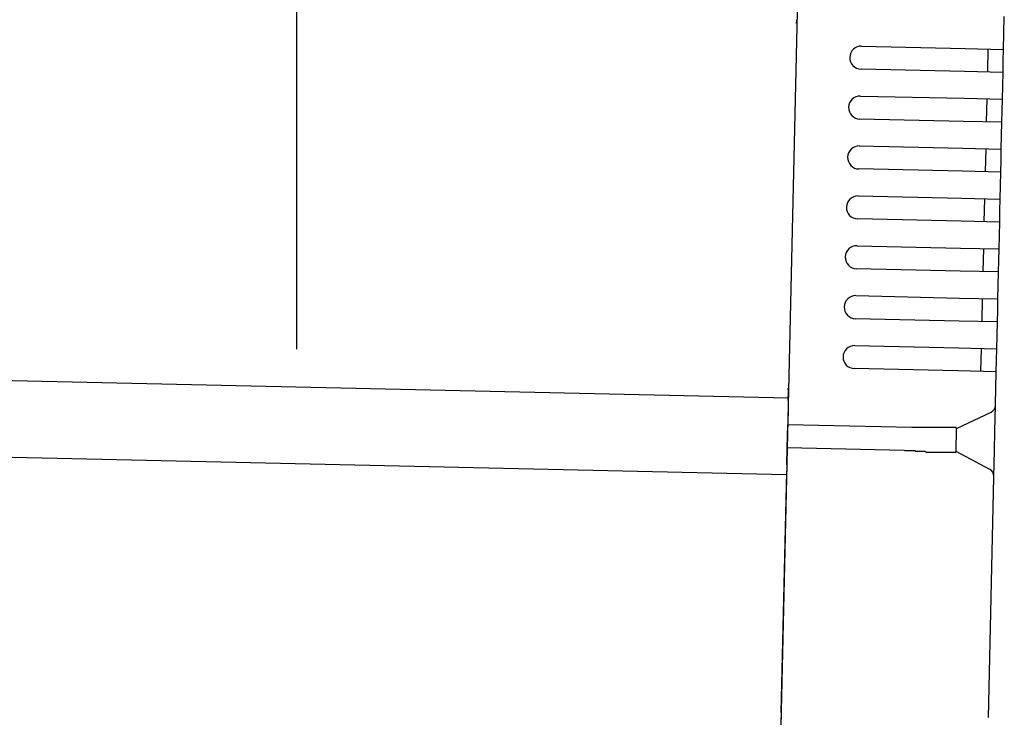
# Model space of a CAD drawing. Extents: x 543 to 20478, y 184 to 14052.
# Drawn here: x 9335 to 9463, y 11922 to 12012 of the extents above; entities that cross this region are included whole.
import ezdxf

# ---------------------------------------------------------------- set-up
doc = ezdxf.new("R2010")
doc.units = 0
doc.header["$LTSCALE"] = 50
doc.header["$MEASUREMENT"] = 0
for name, color, linetype in [('SUNPOU', 4, 'CONTINUOUS'), ('上枠左右A1_5', 1, 'CONTINUOUS'), ('鼻隠し後コーナー', 4, 'CONTINUOUS')]:
    doc.layers.add(name, color=color, linetype=linetype)

msp = doc.modelspace()

# ---------------------------------------------------------------- linework, layer by layer
at = {"layer": 'SUNPOU'}
msp.add_line((9370.81, 11969.61), (9370.81, 12290.1), dxfattribs=at)
at = {"layer": '上枠左右A1_5'}
for p, q in [((9436.95, 12058.24), (9433.79, 11918.27)), ((7091.85, 12016.07), (9434.81, 11963.26)), ((7091.63, 12006.07), (9434.58, 11953.27))]:
    msp.add_line(p, q, dxfattribs=at)
at = {"layer": '鼻隠し後コーナー', "linetype": 'Continuous'}
for p, q in [((9462.84, 12008.64), (9462.93, 12012.92)), ((9444.34, 12009.06), (9457.84, 12008.76)), ((9457.84, 12008.76), (9462.84, 12008.64)), ((9460.77, 12005.69), (9460.84, 12008.69)), ((9462.8, 12007.14), (9462.84, 12008.64)), ((9462.77, 12005.64), (9462.8, 12007.14)), ((9457.77, 12005.76), (9444.27, 12006.06)), ((9462.77, 12005.64), (9457.77, 12005.76)), ((9462.69, 12002.14), (9462.77, 12005.64)), ((9444.2, 12002.56), (9457.69, 12002.26)), ((9457.69, 12002.26), (9462.69, 12002.14)), ((9460.62, 11999.19), (9460.69, 12002.19)), ((9462.66, 12000.64), (9462.69, 12002.14)), ((9462.62, 11999.15), (9462.66, 12000.64)), ((9457.62, 11999.26), (9444.13, 11999.56)), ((9462.62, 11999.15), (9457.62, 11999.26)), ((9462.54, 11995.65), (9462.62, 11999.15)), ((9444.05, 11996.06), (9457.55, 11995.76)), ((9457.55, 11995.76), (9462.54, 11995.65)), ((9460.48, 11992.69), (9460.55, 11995.69)), ((9462.51, 11994.15), (9462.54, 11995.65)), ((9462.48, 11992.65), (9462.51, 11994.15)), ((9457.48, 11992.76), (9443.98, 11993.06)), ((9462.48, 11992.65), (9457.48, 11992.76)), ((9462.4, 11989.15), (9462.48, 11992.65)), ((9443.9, 11989.56), (9457.4, 11989.26)), ((9457.4, 11989.26), (9462.4, 11989.15)), ((9460.33, 11986.19), (9460.4, 11989.19)), ((9462.36, 11987.65), (9462.4, 11989.15)), ((9462.33, 11986.15), (9462.36, 11987.65)), ((9457.33, 11986.26), (9443.84, 11986.57)), ((9462.33, 11986.15), (9457.33, 11986.26)), ((9462.25, 11982.65), (9462.33, 11986.15)), ((9443.76, 11983.07), (9457.25, 11982.76)), ((9457.25, 11982.76), (9462.25, 11982.65)), ((9460.18, 11979.7), (9460.25, 11982.69)), ((9462.22, 11981.15), (9462.25, 11982.65)), ((9462.18, 11979.65), (9462.22, 11981.15)), ((9457.19, 11979.76), (9443.69, 11980.07)), ((9462.18, 11979.65), (9457.19, 11979.76)), ((9462.11, 11976.15), (9462.18, 11979.65)), ((9443.61, 11976.57), (9457.11, 11976.26)), ((9457.11, 11976.26), (9462.11, 11976.15)), ((9460.04, 11973.2), (9460.11, 11976.2)), ((9462.07, 11974.65), (9462.11, 11976.15)), ((9462.04, 11973.15), (9462.07, 11974.65)), ((9457.04, 11973.26), (9443.54, 11973.57)), ((9462.04, 11973.15), (9457.04, 11973.26)), ((9461.96, 11969.65), (9462.04, 11973.15)), ((9443.46, 11970.07), (9456.96, 11969.77)), ((9456.96, 11969.77), (9461.96, 11969.65)), ((9459.89, 11966.7), (9459.96, 11969.7)), ((9461.92, 11968.15), (9461.96, 11969.65)), ((9461.89, 11966.65), (9461.92, 11968.15)), ((9456.89, 11966.77), (9443.4, 11967.07)), ((9461.89, 11966.65), (9456.89, 11966.77)), ((9461.79, 11962.38), (9461.89, 11966.65)), ((9434.8, 11962.93), (9434.82, 11964.01)), ((9434.78, 11962.01), (9434.73, 11959.76)), ((9434.8, 11962.93), (9434.78, 11962.01)), ((9461.72, 11958.92), (9461.79, 11962.27)), ((9461.79, 11962.27), (9461.79, 11962.38)), ((9456.72, 11959.27), (9461.22, 11961.39)), ((9434.66, 11956.76), (9434.73, 11959.76)), ((9450.88, 11959.4), (9434.73, 11959.76)), ((9450.89, 11959.4), (9450.88, 11959.4)), ((9450.9, 11959.4), (9450.89, 11959.4)), ((9450.91, 11959.4), (9450.9, 11959.4)), ((9450.92, 11959.4), (9450.91, 11959.4)), ((9450.93, 11959.4), (9450.92, 11959.4)), ((9450.94, 11959.4), (9450.93, 11959.4)), ((9450.95, 11959.4), (9450.94, 11959.4)), ((9450.96, 11959.4), (9450.95, 11959.4)), ((9450.97, 11959.4), (9450.96, 11959.4)), ((9450.98, 11959.4), (9450.97, 11959.4)), ((9450.99, 11959.4), (9450.98, 11959.4)), ((9451, 11959.4), (9450.99, 11959.4)), ((9451.01, 11959.4), (9451, 11959.4)), ((9451.02, 11959.4), (9451.01, 11959.4)), ((9451.03, 11959.4), (9451.02, 11959.4)), ((9451.04, 11959.4), (9451.03, 11959.4)), ((9451.05, 11959.4), (9451.04, 11959.4)), ((9451.06, 11959.4), (9451.05, 11959.4)), ((9451.07, 11959.4), (9451.06, 11959.4)), ((9451.08, 11959.4), (9451.07, 11959.4)), ((9451.09, 11959.4), (9451.08, 11959.4)), ((9451.1, 11959.4), (9451.09, 11959.4)), ((9451.11, 11959.4), (9451.1, 11959.4)), ((9451.12, 11959.4), (9451.11, 11959.4)), ((9451.13, 11959.4), (9451.12, 11959.4)), ((9451.14, 11959.4), (9451.13, 11959.4)), ((9451.15, 11959.4), (9451.14, 11959.4)), ((9451.16, 11959.4), (9451.15, 11959.4)), ((9451.17, 11959.4), (9451.16, 11959.4)), ((9451.18, 11959.4), (9451.17, 11959.4)), ((9451.19, 11959.4), (9451.18, 11959.4)), ((9451.2, 11959.4), (9451.19, 11959.4)), ((9451.21, 11959.4), (9451.2, 11959.4)), ((9451.22, 11959.4), (9451.21, 11959.4)), ((9451.23, 11959.4), (9451.22, 11959.4)), ((9451.24, 11959.4), (9451.23, 11959.4)), ((9451.25, 11959.4), (9451.24, 11959.4)), ((9451.26, 11959.4), (9451.25, 11959.4)), ((9451.27, 11959.4), (9451.26, 11959.4)), ((9451.28, 11959.4), (9451.27, 11959.4)), ((9451.29, 11959.4), (9451.28, 11959.4)), ((9451.3, 11959.4), (9451.29, 11959.4)), ((9451.31, 11959.4), (9451.3, 11959.4)), ((9451.32, 11959.4), (9451.31, 11959.4)), ((9451.33, 11959.4), (9451.32, 11959.4)), ((9451.34, 11959.4), (9451.33, 11959.4)), ((9451.35, 11959.4), (9451.34, 11959.4)), ((9451.36, 11959.4), (9451.35, 11959.4)), ((9451.37, 11959.4), (9451.36, 11959.4)), ((9451.38, 11959.4), (9451.37, 11959.4)), ((9451.39, 11959.4), (9451.38, 11959.4)), ((9451.4, 11959.4), (9451.39, 11959.4)), ((9451.41, 11959.4), (9451.4, 11959.4)), ((9451.42, 11959.4), (9451.41, 11959.4)), ((9451.43, 11959.4), (9451.42, 11959.4)), ((9451.44, 11959.4), (9451.43, 11959.4)), ((9451.45, 11959.4), (9451.44, 11959.4)), ((9451.46, 11959.4), (9451.45, 11959.4)), ((9451.47, 11959.4), (9451.46, 11959.4)), ((9451.48, 11959.4), (9451.47, 11959.4)), ((9451.49, 11959.4), (9451.48, 11959.4)), ((9451.5, 11959.4), (9451.49, 11959.4)), ((9451.51, 11959.4), (9451.5, 11959.4)), ((9451.52, 11959.4), (9451.51, 11959.4)), ((9451.53, 11959.4), (9451.52, 11959.4)), ((9451.54, 11959.4), (9451.53, 11959.4)), ((9451.55, 11959.4), (9451.54, 11959.4)), ((9451.56, 11959.4), (9451.55, 11959.4)), ((9451.57, 11959.4), (9451.56, 11959.4)), ((9451.58, 11959.4), (9451.57, 11959.4)), ((9451.59, 11959.4), (9451.58, 11959.4)), ((9451.6, 11959.4), (9451.59, 11959.4)), ((9451.61, 11959.4), (9451.6, 11959.4)), ((9451.62, 11959.4), (9451.61, 11959.4)), ((9451.63, 11959.4), (9451.62, 11959.4)), ((9451.64, 11959.4), (9451.63, 11959.4)), ((9451.65, 11959.4), (9451.64, 11959.4)), ((9451.66, 11959.4), (9451.65, 11959.4)), ((9451.67, 11959.4), (9451.66, 11959.4)), ((9451.68, 11959.4), (9451.67, 11959.4)), ((9451.69, 11959.4), (9451.68, 11959.4)), ((9451.7, 11959.4), (9451.69, 11959.4)), ((9451.71, 11959.4), (9451.7, 11959.4)), ((9451.72, 11959.4), (9451.71, 11959.4)), ((9451.73, 11959.4), (9451.72, 11959.4)), ((9456.65, 11956.21), (9456.72, 11959.32)), ((9461.66, 11956.39), (9461.72, 11958.92)), ((9434.61, 11954.54), (9434.66, 11956.76)), ((9449.95, 11956.42), (9434.66, 11956.76)), ((9449.95, 11956.4), (9449.96, 11956.4)), ((9449.96, 11956.4), (9449.98, 11956.4)), ((9449.98, 11956.4), (9449.99, 11956.4)), ((9449.99, 11956.4), (9450, 11956.4)), ((9450, 11956.4), (9450.02, 11956.4)), ((9450.02, 11956.4), (9450.03, 11956.4)), ((9450.03, 11956.4), (9450.04, 11956.4)), ((9450.04, 11956.4), (9450.05, 11956.4)), ((9450.05, 11956.4), (9450.07, 11956.4)), ((9450.07, 11956.4), (9450.08, 11956.4)), ((9450.08, 11956.4), (9450.09, 11956.4)), ((9450.09, 11956.4), (9450.11, 11956.4)), ((9450.11, 11956.4), (9450.12, 11956.4)), ((9450.12, 11956.4), (9450.13, 11956.4)), ((9450.13, 11956.4), (9450.15, 11956.4)), ((9450.15, 11956.4), (9450.16, 11956.4)), ((9450.16, 11956.4), (9450.17, 11956.4)), ((9450.17, 11956.4), (9450.19, 11956.4)), ((9450.19, 11956.4), (9450.2, 11956.4)), ((9450.2, 11956.4), (9450.21, 11956.4)), ((9450.21, 11956.4), (9450.23, 11956.4)), ((9450.23, 11956.4), (9450.24, 11956.4)), ((9450.24, 11956.4), (9450.25, 11956.4)), ((9450.25, 11956.4), (9450.27, 11956.4)), ((9450.27, 11956.4), (9450.28, 11956.4)), ((9450.28, 11956.4), (9450.29, 11956.4)), ((9450.29, 11956.4), (9450.31, 11956.4)), ((9450.31, 11956.4), (9450.32, 11956.4)), ((9450.32, 11956.4), (9450.33, 11956.4)), ((9450.33, 11956.4), (9450.35, 11956.4)), ((9450.35, 11956.4), (9450.36, 11956.4)), ((9450.36, 11956.4), (9450.37, 11956.4)), ((9450.37, 11956.4), (9450.39, 11956.4)), ((9450.39, 11956.4), (9450.4, 11956.4)), ((9450.4, 11956.4), (9450.41, 11956.4)), ((9450.41, 11956.4), (9450.43, 11956.4)), ((9450.43, 11956.4), (9450.44, 11956.4)), ((9450.44, 11956.4), (9450.45, 11956.4)), ((9450.45, 11956.4), (9450.47, 11956.4)), ((9450.47, 11956.4), (9450.48, 11956.4)), ((9450.48, 11956.4), (9450.49, 11956.4)), ((9450.49, 11956.4), (9450.5, 11956.4)), ((9450.5, 11956.4), (9450.52, 11956.4)), ((9450.52, 11956.4), (9450.53, 11956.4)), ((9450.53, 11956.4), (9450.54, 11956.4)), ((9450.54, 11956.4), (9450.56, 11956.4)), ((9450.56, 11956.4), (9450.57, 11956.4)), ((9450.57, 11956.4), (9450.58, 11956.4)), ((9450.58, 11956.4), (9450.6, 11956.4)), ((9450.6, 11956.4), (9450.61, 11956.4)), ((9450.61, 11956.4), (9450.62, 11956.4)), ((9450.62, 11956.4), (9450.64, 11956.4)), ((9450.64, 11956.4), (9450.65, 11956.4)), ((9450.65, 11956.4), (9450.66, 11956.4)), ((9450.66, 11956.4), (9450.68, 11956.4)), ((9450.68, 11956.4), (9450.69, 11956.4)), ((9450.69, 11956.4), (9450.7, 11956.4)), ((9450.7, 11956.4), (9450.72, 11956.4)), ((9450.72, 11956.4), (9450.73, 11956.4)), ((9450.73, 11956.4), (9450.74, 11956.4)), ((9450.74, 11956.4), (9450.76, 11956.4)), ((9450.76, 11956.4), (9450.77, 11956.4)), ((9450.77, 11956.4), (9450.78, 11956.4)), ((9450.78, 11956.4), (9450.8, 11956.4)), ((9450.8, 11956.4), (9450.81, 11956.4)), ((9450.81, 11956.4), (9450.82, 11956.4)), ((9450.82, 11956.4), (9450.84, 11956.4)), ((9450.84, 11956.4), (9450.85, 11956.4)), ((9450.85, 11956.4), (9450.86, 11956.4)), ((9450.86, 11956.4), (9450.88, 11956.4)), ((9450.88, 11956.4), (9450.89, 11956.4)), ((9450.89, 11956.4), (9450.9, 11956.4)), ((9450.9, 11956.4), (9450.92, 11956.4)), ((9450.92, 11956.4), (9450.93, 11956.4)), ((9450.93, 11956.4), (9450.94, 11956.4)), ((9450.94, 11956.4), (9450.96, 11956.4)), ((9450.96, 11956.4), (9450.97, 11956.4)), ((9450.97, 11956.4), (9450.98, 11956.4)), ((9450.98, 11956.4), (9451, 11956.4)), ((9451, 11956.4), (9451.01, 11956.4)), ((9451.01, 11956.4), (9451.02, 11956.4)), ((9451.02, 11956.4), (9451.04, 11956.4)), ((9451.04, 11956.4), (9451.05, 11956.4)), ((9451.05, 11956.4), (9451.06, 11956.4)), ((9451.06, 11956.4), (9451.08, 11956.4)), ((9451.08, 11956.4), (9451.09, 11956.4)), ((9451.09, 11956.4), (9451.11, 11956.4)), ((9451.11, 11956.4), (9451.12, 11956.4)), ((9451.12, 11956.4), (9451.13, 11956.4)), ((9451.13, 11956.4), (9451.15, 11956.4)), ((9451.15, 11956.4), (9451.16, 11956.4)), ((9451.16, 11956.4), (9451.17, 11956.4)), ((9451.17, 11956.4), (9451.19, 11956.4)), ((9451.19, 11956.4), (9451.2, 11956.4)), ((9451.2, 11956.4), (9451.21, 11956.4)), ((9451.21, 11956.4), (9451.23, 11956.4)), ((9451.23, 11956.4), (9451.24, 11956.4)), ((9451.24, 11956.4), (9451.25, 11956.4)), ((9451.25, 11956.4), (9451.27, 11956.4)), ((9451.27, 11956.4), (9451.28, 11956.4)), ((9451.28, 11956.4), (9451.29, 11956.4)), ((9451.29, 11956.4), (9451.31, 11956.4)), ((9451.31, 11956.4), (9451.32, 11956.4)), ((9451.32, 11956.4), (9451.33, 11956.3)), ((9451.33, 11956.3), (9451.35, 11956.3)), ((9451.35, 11956.3), (9451.36, 11956.3)), ((9451.36, 11956.3), (9451.37, 11956.3)), ((9451.37, 11956.3), (9451.39, 11956.3)), ((9451.39, 11956.3), (9451.4, 11956.3)), ((9451.4, 11956.3), (9451.41, 11956.3)), ((9451.41, 11956.3), (9451.43, 11956.3)), ((9451.43, 11956.3), (9451.44, 11956.3)), ((9451.44, 11956.3), (9451.45, 11956.3)), ((9451.45, 11956.3), (9451.47, 11956.3)), ((9451.47, 11956.3), (9451.48, 11956.3)), ((9451.48, 11956.3), (9451.49, 11956.3)), ((9451.49, 11956.3), (9451.51, 11956.3)), ((9451.51, 11956.3), (9451.52, 11956.3)), ((9451.52, 11956.3), (9451.53, 11956.3)), ((9451.53, 11956.3), (9451.55, 11956.3)), ((9451.55, 11956.3), (9451.56, 11956.3)), ((9451.56, 11956.3), (9451.57, 11956.3)), ((9451.57, 11956.3), (9451.59, 11956.3)), ((9451.59, 11956.3), (9451.6, 11956.3)), ((9451.6, 11956.3), (9451.62, 11956.3)), ((9451.62, 11956.3), (9451.63, 11956.3)), ((9451.63, 11956.3), (9451.64, 11956.3)), ((9451.64, 11956.3), (9451.66, 11956.3)), ((9461.05, 11953.95), (9456.66, 11956.27)), ((9461.58, 11953.04), (9461.66, 11956.39)), ((9434.61, 11954.54), (9434.59, 11953.65)), ((9433.88, 11922.27), (9434.59, 11953.65)), ((9460.88, 11921.66), (9461.58, 11952.93)), ((9461.58, 11952.93), (9461.58, 11953.04)), ((9433.88, 11922.27), (9433.77, 11917.27))]:
    msp.add_line(p, q, dxfattribs=at)
at = {"layer": '鼻隠し後コーナー'}
for p, q in [((9451.75, 11959.4), (9451.73, 11959.4)), ((9451.77, 11959.4), (9451.75, 11959.4)), ((9451.79, 11959.4), (9451.77, 11959.4)), ((9451.81, 11959.4), (9451.79, 11959.4)), ((9451.83, 11959.4), (9451.81, 11959.4)), ((9451.85, 11959.4), (9451.83, 11959.4)), ((9451.87, 11959.4), (9451.85, 11959.4)), ((9451.89, 11959.4), (9451.87, 11959.4)), ((9451.91, 11959.4), (9451.89, 11959.4)), ((9451.93, 11959.4), (9451.91, 11959.4)), ((9451.95, 11959.4), (9451.93, 11959.4)), ((9451.97, 11959.4), (9451.95, 11959.4)), ((9451.99, 11959.4), (9451.97, 11959.4)), ((9452.01, 11959.4), (9451.99, 11959.4)), ((9452.03, 11959.4), (9452.01, 11959.4)), ((9452.05, 11959.4), (9452.03, 11959.4)), ((9452.07, 11959.4), (9452.05, 11959.4)), ((9452.09, 11959.4), (9452.07, 11959.4)), ((9452.11, 11959.4), (9452.09, 11959.4)), ((9452.14, 11959.4), (9452.11, 11959.4)), ((9452.16, 11959.4), (9452.14, 11959.4)), ((9452.18, 11959.4), (9452.16, 11959.4)), ((9452.2, 11959.4), (9452.18, 11959.4)), ((9452.22, 11959.4), (9452.2, 11959.4)), ((9452.24, 11959.4), (9452.22, 11959.4)), ((9452.26, 11959.4), (9452.24, 11959.4)), ((9452.28, 11959.4), (9452.26, 11959.4)), ((9452.3, 11959.4), (9452.28, 11959.4)), ((9452.32, 11959.4), (9452.3, 11959.4)), ((9452.34, 11959.4), (9452.32, 11959.4)), ((9452.36, 11959.4), (9452.34, 11959.4)), ((9452.38, 11959.4), (9452.36, 11959.4)), ((9452.4, 11959.4), (9452.38, 11959.4)), ((9452.42, 11959.4), (9452.4, 11959.4)), ((9452.44, 11959.4), (9452.42, 11959.4)), ((9452.46, 11959.4), (9452.44, 11959.4)), ((9452.48, 11959.4), (9452.46, 11959.4)), ((9452.5, 11959.4), (9452.48, 11959.4)), ((9452.52, 11959.4), (9452.5, 11959.4)), ((9452.54, 11959.4), (9452.52, 11959.4)), ((9452.56, 11959.4), (9452.54, 11959.4)), ((9452.58, 11959.4), (9452.56, 11959.4)), ((9452.6, 11959.4), (9452.58, 11959.4)), ((9452.62, 11959.4), (9452.6, 11959.4)), ((9452.64, 11959.4), (9452.62, 11959.4)), ((9452.66, 11959.4), (9452.64, 11959.4)), ((9452.68, 11959.4), (9452.66, 11959.4)), ((9452.7, 11959.4), (9452.68, 11959.4)), ((9452.72, 11959.4), (9452.7, 11959.4)), ((9452.74, 11959.4), (9452.72, 11959.4)), ((9452.76, 11959.4), (9452.74, 11959.4)), ((9452.78, 11959.4), (9452.76, 11959.4)), ((9452.8, 11959.4), (9452.78, 11959.4)), ((9452.82, 11959.4), (9452.8, 11959.4)), ((9452.84, 11959.4), (9452.82, 11959.4)), ((9452.86, 11959.4), (9452.84, 11959.4)), ((9452.88, 11959.4), (9452.86, 11959.4)), ((9452.9, 11959.4), (9452.88, 11959.4)), ((9452.92, 11959.4), (9452.9, 11959.4)), ((9452.94, 11959.4), (9452.92, 11959.4)), ((9452.96, 11959.4), (9452.94, 11959.4)), ((9452.98, 11959.4), (9452.96, 11959.4)), ((9453, 11959.4), (9452.98, 11959.4)), ((9453.02, 11959.4), (9453, 11959.4)), ((9453.04, 11959.4), (9453.02, 11959.4)), ((9453.06, 11959.4), (9453.04, 11959.4)), ((9453.08, 11959.4), (9453.06, 11959.4)), ((9453.1, 11959.4), (9453.08, 11959.4)), ((9453.12, 11959.4), (9453.1, 11959.4)), ((9453.14, 11959.4), (9453.12, 11959.4)), ((9453.16, 11959.4), (9453.14, 11959.4)), ((9453.18, 11959.4), (9453.16, 11959.4)), ((9453.2, 11959.4), (9453.18, 11959.4)), ((9453.22, 11959.4), (9453.2, 11959.4)), ((9453.24, 11959.4), (9453.22, 11959.4)), ((9453.26, 11959.4), (9453.24, 11959.4)), ((9453.28, 11959.4), (9453.26, 11959.4)), ((9453.3, 11959.4), (9453.28, 11959.4)), ((9453.32, 11959.4), (9453.3, 11959.4)), ((9453.34, 11959.4), (9453.32, 11959.4)), ((9453.36, 11959.4), (9453.34, 11959.4)), ((9453.38, 11959.4), (9453.36, 11959.4)), ((9453.4, 11959.4), (9453.38, 11959.4)), ((9453.41, 11959.4), (9453.4, 11959.4)), ((9453.43, 11959.4), (9453.41, 11959.4)), ((9453.45, 11959.4), (9453.43, 11959.4)), ((9453.47, 11959.4), (9453.45, 11959.4)), ((9453.49, 11959.4), (9453.47, 11959.4)), ((9453.51, 11959.4), (9453.49, 11959.4)), ((9453.53, 11959.4), (9453.51, 11959.4)), ((9453.55, 11959.4), (9453.53, 11959.4)), ((9453.57, 11959.4), (9453.55, 11959.4)), ((9453.59, 11959.4), (9453.57, 11959.4)), ((9453.61, 11959.4), (9453.59, 11959.4)), ((9453.63, 11959.4), (9453.61, 11959.4)), ((9453.64, 11959.4), (9453.63, 11959.4)), ((9453.66, 11959.4), (9453.64, 11959.4)), ((9453.68, 11959.4), (9453.66, 11959.4)), ((9453.7, 11959.4), (9453.68, 11959.4)), ((9453.72, 11959.4), (9453.7, 11959.4)), ((9453.74, 11959.4), (9453.72, 11959.4)), ((9453.76, 11959.4), (9453.74, 11959.4)), ((9453.78, 11959.4), (9453.76, 11959.4)), ((9453.79, 11959.4), (9453.78, 11959.4)), ((9453.81, 11959.4), (9453.79, 11959.4)), ((9453.83, 11959.4), (9453.81, 11959.4)), ((9453.85, 11959.4), (9453.83, 11959.4)), ((9453.87, 11959.4), (9453.85, 11959.4)), ((9453.89, 11959.4), (9453.87, 11959.4)), ((9453.91, 11959.4), (9453.89, 11959.4)), ((9453.92, 11959.4), (9453.91, 11959.4)), ((9453.94, 11959.4), (9453.92, 11959.4)), ((9453.96, 11959.4), (9453.94, 11959.4)), ((9453.98, 11959.4), (9453.96, 11959.4)), ((9454, 11959.4), (9453.98, 11959.4)), ((9454.02, 11959.4), (9454, 11959.4)), ((9454.03, 11959.4), (9454.02, 11959.4)), ((9454.05, 11959.4), (9454.03, 11959.4)), ((9454.07, 11959.4), (9454.05, 11959.4)), ((9454.09, 11959.4), (9454.07, 11959.4)), ((9454.11, 11959.4), (9454.09, 11959.4)), ((9454.12, 11959.4), (9454.11, 11959.4)), ((9454.14, 11959.4), (9454.12, 11959.4)), ((9454.16, 11959.4), (9454.14, 11959.4)), ((9454.18, 11959.4), (9454.16, 11959.4)), ((9454.2, 11959.4), (9454.18, 11959.4)), ((9454.21, 11959.4), (9454.2, 11959.4)), ((9454.23, 11959.4), (9454.21, 11959.4)), ((9454.25, 11959.4), (9454.23, 11959.4)), ((9454.27, 11959.4), (9454.25, 11959.4)), ((9454.28, 11959.4), (9454.27, 11959.4)), ((9454.3, 11959.4), (9454.28, 11959.4)), ((9454.32, 11959.4), (9454.3, 11959.4)), ((9454.34, 11959.4), (9454.32, 11959.4)), ((9454.36, 11959.4), (9454.34, 11959.4)), ((9454.37, 11959.4), (9454.36, 11959.4)), ((9454.39, 11959.4), (9454.37, 11959.4)), ((9454.41, 11959.4), (9454.39, 11959.4)), ((9454.42, 11959.4), (9454.41, 11959.4)), ((9454.44, 11959.4), (9454.42, 11959.4)), ((9454.46, 11959.4), (9454.44, 11959.4)), ((9454.48, 11959.4), (9454.46, 11959.4)), ((9454.49, 11959.4), (9454.48, 11959.4)), ((9454.51, 11959.4), (9454.49, 11959.4)), ((9454.53, 11959.4), (9454.51, 11959.4)), ((9454.54, 11959.4), (9454.53, 11959.4)), ((9454.56, 11959.4), (9454.54, 11959.4)), ((9454.58, 11959.4), (9454.56, 11959.4)), ((9454.59, 11959.4), (9454.58, 11959.4)), ((9454.61, 11959.4), (9454.59, 11959.4)), ((9454.63, 11959.4), (9454.61, 11959.4)), ((9454.64, 11959.4), (9454.63, 11959.4)), ((9454.66, 11959.4), (9454.64, 11959.4)), ((9454.68, 11959.4), (9454.66, 11959.4)), ((9454.69, 11959.4), (9454.68, 11959.4)), ((9454.71, 11959.4), (9454.69, 11959.4)), ((9454.73, 11959.4), (9454.71, 11959.4)), ((9454.74, 11959.4), (9454.73, 11959.4)), ((9454.76, 11959.4), (9454.74, 11959.4)), ((9454.78, 11959.4), (9454.76, 11959.4)), ((9454.79, 11959.4), (9454.78, 11959.4)), ((9454.81, 11959.4), (9454.79, 11959.4)), ((9454.83, 11959.4), (9454.81, 11959.4)), ((9454.84, 11959.4), (9454.83, 11959.4)), ((9454.86, 11959.4), (9454.84, 11959.4)), ((9454.87, 11959.4), (9454.86, 11959.4)), ((9454.89, 11959.4), (9454.87, 11959.4)), ((9454.9, 11959.4), (9454.89, 11959.4)), ((9454.92, 11959.4), (9454.9, 11959.4)), ((9454.94, 11959.4), (9454.92, 11959.4)), ((9454.95, 11959.4), (9454.94, 11959.4)), ((9454.97, 11959.4), (9454.95, 11959.4)), ((9454.98, 11959.4), (9454.97, 11959.4)), ((9455, 11959.4), (9454.98, 11959.4)), ((9455.01, 11959.4), (9455, 11959.4)), ((9455.03, 11959.4), (9455.01, 11959.4)), ((9455.05, 11959.4), (9455.03, 11959.4)), ((9455.06, 11959.4), (9455.05, 11959.4)), ((9455.08, 11959.4), (9455.06, 11959.4)), ((9455.09, 11959.4), (9455.08, 11959.4)), ((9455.11, 11959.4), (9455.09, 11959.4)), ((9455.12, 11959.4), (9455.11, 11959.4)), ((9455.14, 11959.4), (9455.12, 11959.4)), ((9455.15, 11959.4), (9455.14, 11959.4)), ((9455.17, 11959.4), (9455.15, 11959.4)), ((9455.18, 11959.4), (9455.17, 11959.4)), ((9455.2, 11959.4), (9455.18, 11959.4)), ((9455.21, 11959.4), (9455.2, 11959.4)), ((9455.22, 11959.4), (9455.21, 11959.4)), ((9455.24, 11959.4), (9455.22, 11959.4)), ((9455.25, 11959.4), (9455.24, 11959.4)), ((9455.27, 11959.4), (9455.25, 11959.4)), ((9455.28, 11959.4), (9455.27, 11959.4)), ((9455.3, 11959.4), (9455.28, 11959.4)), ((9455.31, 11959.4), (9455.3, 11959.4)), ((9455.33, 11959.4), (9455.31, 11959.4)), ((9455.34, 11959.4), (9455.33, 11959.4)), ((9455.35, 11959.4), (9455.34, 11959.4)), ((9455.37, 11959.4), (9455.35, 11959.4)), ((9455.38, 11959.4), (9455.37, 11959.4)), ((9455.4, 11959.4), (9455.38, 11959.4)), ((9455.41, 11959.4), (9455.4, 11959.4)), ((9455.42, 11959.4), (9455.41, 11959.4)), ((9455.44, 11959.4), (9455.42, 11959.4)), ((9455.45, 11959.4), (9455.44, 11959.4)), ((9455.47, 11959.4), (9455.45, 11959.4)), ((9455.48, 11959.4), (9455.47, 11959.4)), ((9455.49, 11959.4), (9455.48, 11959.4)), ((9455.51, 11959.4), (9455.49, 11959.4)), ((9455.52, 11959.4), (9455.51, 11959.4)), ((9455.53, 11959.4), (9455.52, 11959.4)), ((9455.55, 11959.4), (9455.53, 11959.4)), ((9455.56, 11959.4), (9455.55, 11959.4)), ((9455.57, 11959.4), (9455.56, 11959.4)), ((9455.59, 11959.4), (9455.57, 11959.4)), ((9455.6, 11959.4), (9455.59, 11959.4)), ((9455.61, 11959.4), (9455.6, 11959.4)), ((9455.62, 11959.4), (9455.61, 11959.4)), ((9455.64, 11959.4), (9455.62, 11959.4)), ((9455.65, 11959.4), (9455.64, 11959.4)), ((9455.66, 11959.4), (9455.65, 11959.4)), ((9455.67, 11959.4), (9455.66, 11959.4)), ((9455.69, 11959.4), (9455.67, 11959.4)), ((9455.7, 11959.4), (9455.69, 11959.4)), ((9455.71, 11959.4), (9455.7, 11959.4)), ((9455.72, 11959.4), (9455.71, 11959.4)), ((9455.74, 11959.4), (9455.72, 11959.4)), ((9455.75, 11959.4), (9455.74, 11959.4)), ((9455.76, 11959.4), (9455.75, 11959.4)), ((9455.77, 11959.4), (9455.76, 11959.4)), ((9455.79, 11959.4), (9455.77, 11959.4)), ((9455.8, 11959.4), (9455.79, 11959.4)), ((9455.81, 11959.4), (9455.8, 11959.4)), ((9455.82, 11959.4), (9455.81, 11959.4)), ((9455.83, 11959.4), (9455.82, 11959.4)), ((9455.84, 11959.4), (9455.83, 11959.4)), ((9455.86, 11959.4), (9455.84, 11959.4)), ((9455.87, 11959.4), (9455.86, 11959.4)), ((9455.88, 11959.4), (9455.87, 11959.4)), ((9455.89, 11959.4), (9455.88, 11959.4)), ((9455.9, 11959.4), (9455.89, 11959.4)), ((9455.91, 11959.4), (9455.9, 11959.4)), ((9455.92, 11959.4), (9455.91, 11959.4)), ((9455.94, 11959.4), (9455.92, 11959.4)), ((9455.95, 11959.4), (9455.94, 11959.4)), ((9455.96, 11959.4), (9455.95, 11959.4)), ((9455.97, 11959.4), (9455.96, 11959.4)), ((9455.98, 11959.4), (9455.97, 11959.4)), ((9455.99, 11959.4), (9455.98, 11959.4)), ((9456, 11959.4), (9455.99, 11959.4)), ((9456.01, 11959.4), (9456, 11959.4)), ((9456.02, 11959.4), (9456.01, 11959.4)), ((9456.03, 11959.4), (9456.02, 11959.4)), ((9456.04, 11959.4), (9456.03, 11959.4)), ((9456.05, 11959.4), (9456.04, 11959.4)), ((9456.06, 11959.4), (9456.05, 11959.4)), ((9456.07, 11959.4), (9456.06, 11959.4)), ((9456.08, 11959.4), (9456.07, 11959.4)), ((9456.09, 11959.4), (9456.08, 11959.4)), ((9456.1, 11959.4), (9456.09, 11959.4)), ((9456.11, 11959.4), (9456.1, 11959.4)), ((9456.12, 11959.4), (9456.11, 11959.4)), ((9456.13, 11959.4), (9456.12, 11959.4)), ((9456.14, 11959.4), (9456.13, 11959.4)), ((9456.15, 11959.4), (9456.14, 11959.4)), ((9456.16, 11959.4), (9456.15, 11959.4)), ((9456.17, 11959.4), (9456.16, 11959.4)), ((9456.18, 11959.4), (9456.17, 11959.4)), ((9456.19, 11959.4), (9456.18, 11959.4)), ((9456.2, 11959.4), (9456.19, 11959.4)), ((9456.21, 11959.4), (9456.2, 11959.4)), ((9456.22, 11959.4), (9456.21, 11959.4)), ((9456.23, 11959.4), (9456.22, 11959.4)), ((9456.24, 11959.4), (9456.23, 11959.4)), ((9456.25, 11959.4), (9456.24, 11959.4)), ((9456.26, 11959.4), (9456.25, 11959.4)), ((9456.27, 11959.4), (9456.26, 11959.4)), ((9456.28, 11959.4), (9456.27, 11959.4)), ((9456.29, 11959.4), (9456.28, 11959.4)), ((9456.3, 11959.4), (9456.29, 11959.4)), ((9456.31, 11959.4), (9456.3, 11959.4)), ((9456.32, 11959.4), (9456.31, 11959.4)), ((9456.33, 11959.4), (9456.32, 11959.4)), ((9456.34, 11959.4), (9456.33, 11959.4)), ((9456.35, 11959.4), (9456.34, 11959.4)), ((9456.36, 11959.4), (9456.35, 11959.4)), ((9456.37, 11959.4), (9456.36, 11959.4)), ((9456.38, 11959.4), (9456.37, 11959.4)), ((9456.39, 11959.4), (9456.38, 11959.4)), ((9456.4, 11959.4), (9456.39, 11959.4)), ((9456.41, 11959.4), (9456.4, 11959.4)), ((9456.42, 11959.4), (9456.41, 11959.4)), ((9456.43, 11959.4), (9456.42, 11959.4)), ((9456.44, 11959.4), (9456.43, 11959.4)), ((9456.45, 11959.4), (9456.44, 11959.4)), ((9456.46, 11959.4), (9456.45, 11959.4)), ((9456.47, 11959.4), (9456.46, 11959.4)), ((9456.48, 11959.4), (9456.47, 11959.4)), ((9456.49, 11959.4), (9456.48, 11959.4)), ((9456.5, 11959.4), (9456.49, 11959.4)), ((9456.51, 11959.4), (9456.5, 11959.4)), ((9456.52, 11959.4), (9456.51, 11959.4)), ((9456.53, 11959.4), (9456.52, 11959.4)), ((9456.54, 11959.4), (9456.53, 11959.4)), ((9456.55, 11959.4), (9456.54, 11959.4)), ((9456.56, 11959.4), (9456.55, 11959.4)), ((9456.57, 11959.4), (9456.56, 11959.4)), ((9456.58, 11959.4), (9456.57, 11959.4)), ((9456.59, 11959.4), (9456.58, 11959.4)), ((9456.6, 11959.4), (9456.59, 11959.4)), ((9456.61, 11959.4), (9456.6, 11959.4)), ((9456.62, 11959.4), (9456.61, 11959.4)), ((9456.63, 11959.4), (9456.62, 11959.4)), ((9456.64, 11959.4), (9456.63, 11959.4)), ((9456.65, 11959.4), (9456.64, 11959.4)), ((9456.66, 11959.4), (9456.65, 11959.4)), ((9456.67, 11959.4), (9456.66, 11959.4)), ((9456.68, 11959.4), (9456.67, 11959.4)), ((9456.68, 11959.3), (9456.68, 11959.4)), ((9456.69, 11959.3), (9456.68, 11959.3)), ((9456.7, 11959.3), (9456.69, 11959.3)), ((9456.71, 11959.3), (9456.7, 11959.3)), ((9456.72, 11959.3), (9456.71, 11959.3)), ((9451.66, 11956.3), (9451.68, 11956.3)), ((9451.68, 11956.3), (9451.7, 11956.3)), ((9451.7, 11956.3), (9451.72, 11956.3)), ((9451.72, 11956.3), (9451.74, 11956.3)), ((9451.74, 11956.3), (9451.76, 11956.3)), ((9451.76, 11956.3), (9451.78, 11956.3)), ((9451.78, 11956.3), (9451.8, 11956.3)), ((9451.8, 11956.3), (9451.82, 11956.3)), ((9451.82, 11956.3), (9451.84, 11956.3)), ((9451.84, 11956.3), (9451.86, 11956.3)), ((9451.86, 11956.3), (9451.88, 11956.3)), ((9451.88, 11956.3), (9451.9, 11956.3)), ((9451.9, 11956.3), (9451.92, 11956.3)), ((9451.92, 11956.3), (9451.94, 11956.3)), ((9451.94, 11956.3), (9451.96, 11956.3)), ((9451.96, 11956.3), (9451.98, 11956.3)), ((9451.98, 11956.3), (9452, 11956.3)), ((9452, 11956.3), (9452.02, 11956.3)), ((9452.02, 11956.3), (9452.04, 11956.3)), ((9452.04, 11956.3), (9452.06, 11956.3)), ((9452.06, 11956.3), (9452.08, 11956.3)), ((9452.08, 11956.3), (9452.11, 11956.3)), ((9452.11, 11956.3), (9452.13, 11956.3)), ((9452.13, 11956.3), (9452.15, 11956.3)), ((9452.15, 11956.3), (9452.17, 11956.3)), ((9452.17, 11956.3), (9452.19, 11956.3)), ((9452.19, 11956.3), (9452.21, 11956.3)), ((9452.21, 11956.3), (9452.23, 11956.3)), ((9452.23, 11956.3), (9452.25, 11956.3)), ((9452.25, 11956.3), (9452.27, 11956.3)), ((9452.27, 11956.3), (9452.29, 11956.3)), ((9452.29, 11956.3), (9452.31, 11956.3)), ((9452.31, 11956.3), (9452.33, 11956.3)), ((9452.33, 11956.3), (9452.35, 11956.3)), ((9452.35, 11956.3), (9452.37, 11956.3)), ((9452.37, 11956.3), (9452.39, 11956.3)), ((9452.39, 11956.3), (9452.41, 11956.3)), ((9452.41, 11956.3), (9452.43, 11956.3)), ((9452.43, 11956.3), (9452.45, 11956.3)), ((9452.45, 11956.3), (9452.47, 11956.3)), ((9452.47, 11956.3), (9452.49, 11956.3)), ((9452.49, 11956.3), (9452.51, 11956.3)), ((9452.51, 11956.3), (9452.53, 11956.3)), ((9452.53, 11956.3), (9452.55, 11956.3)), ((9452.55, 11956.3), (9452.57, 11956.3)), ((9452.57, 11956.3), (9452.59, 11956.3)), ((9452.59, 11956.3), (9452.61, 11956.3)), ((9452.61, 11956.3), (9452.63, 11956.3)), ((9452.63, 11956.3), (9452.65, 11956.3)), ((9452.65, 11956.3), (9452.67, 11956.3)), ((9452.67, 11956.3), (9452.69, 11956.3)), ((9452.69, 11956.3), (9452.71, 11956.2)), ((9452.71, 11956.2), (9452.73, 11956.2)), ((9452.73, 11956.2), (9452.75, 11956.2)), ((9452.75, 11956.2), (9452.77, 11956.2)), ((9452.77, 11956.2), (9452.79, 11956.2)), ((9452.79, 11956.2), (9452.81, 11956.2)), ((9452.81, 11956.2), (9452.83, 11956.2)), ((9452.83, 11956.2), (9452.85, 11956.2)), ((9452.85, 11956.2), (9452.87, 11956.2)), ((9452.87, 11956.2), (9452.89, 11956.2)), ((9452.89, 11956.2), (9452.91, 11956.2)), ((9452.91, 11956.2), (9452.93, 11956.2)), ((9452.93, 11956.2), (9452.95, 11956.2)), ((9452.95, 11956.2), (9452.97, 11956.2)), ((9452.97, 11956.2), (9452.99, 11956.2)), ((9452.99, 11956.2), (9453.01, 11956.2)), ((9453.01, 11956.2), (9453.03, 11956.2)), ((9453.03, 11956.2), (9453.05, 11956.2)), ((9453.05, 11956.2), (9453.07, 11956.2)), ((9453.07, 11956.2), (9453.09, 11956.2)), ((9453.09, 11956.2), (9453.11, 11956.2)), ((9453.11, 11956.2), (9453.13, 11956.2)), ((9453.13, 11956.2), (9453.15, 11956.2)), ((9453.15, 11956.2), (9453.17, 11956.2)), ((9453.17, 11956.2), (9453.19, 11956.2)), ((9453.19, 11956.2), (9453.21, 11956.2)), ((9453.21, 11956.2), (9453.23, 11956.2)), ((9453.23, 11956.2), (9453.24, 11956.2)), ((9453.24, 11956.2), (9453.26, 11956.2)), ((9453.26, 11956.2), (9453.28, 11956.2)), ((9453.28, 11956.2), (9453.3, 11956.2)), ((9453.3, 11956.2), (9453.32, 11956.2)), ((9453.32, 11956.2), (9453.34, 11956.2)), ((9453.34, 11956.2), (9453.36, 11956.2)), ((9453.36, 11956.2), (9453.38, 11956.2)), ((9453.38, 11956.2), (9453.4, 11956.2)), ((9453.4, 11956.2), (9453.42, 11956.2)), ((9453.42, 11956.2), (9453.44, 11956.2)), ((9453.44, 11956.2), (9453.46, 11956.2)), ((9453.46, 11956.2), (9453.48, 11956.2)), ((9453.48, 11956.2), (9453.5, 11956.2)), ((9453.5, 11956.2), (9453.51, 11956.2)), ((9453.51, 11956.2), (9453.53, 11956.2)), ((9453.53, 11956.2), (9453.55, 11956.2)), ((9453.55, 11956.2), (9453.57, 11956.2)), ((9453.57, 11956.2), (9453.59, 11956.2)), ((9453.59, 11956.2), (9453.61, 11956.2)), ((9453.61, 11956.2), (9453.63, 11956.2)), ((9453.63, 11956.2), (9453.65, 11956.2)), ((9453.65, 11956.2), (9453.67, 11956.2)), ((9453.67, 11956.2), (9453.68, 11956.2)), ((9453.68, 11956.2), (9453.7, 11956.2)), ((9453.7, 11956.2), (9453.72, 11956.2)), ((9453.72, 11956.2), (9453.74, 11956.2)), ((9453.74, 11956.2), (9453.76, 11956.2)), ((9453.76, 11956.2), (9453.78, 11956.2)), ((9453.78, 11956.2), (9453.8, 11956.2)), ((9453.8, 11956.2), (9453.81, 11956.2)), ((9453.81, 11956.2), (9453.83, 11956.2)), ((9453.83, 11956.2), (9453.85, 11956.2)), ((9453.85, 11956.2), (9453.87, 11956.2)), ((9453.87, 11956.2), (9453.89, 11956.2)), ((9453.89, 11956.2), (9453.91, 11956.2)), ((9453.91, 11956.2), (9453.92, 11956.2)), ((9453.92, 11956.2), (9453.94, 11956.2)), ((9453.94, 11956.2), (9453.96, 11956.2)), ((9453.96, 11956.2), (9453.98, 11956.2)), ((9453.98, 11956.2), (9454, 11956.2)), ((9454, 11956.2), (9454.02, 11956.2)), ((9454.02, 11956.2), (9454.03, 11956.2)), ((9454.03, 11956.2), (9454.05, 11956.2)), ((9454.05, 11956.2), (9454.07, 11956.2)), ((9454.07, 11956.2), (9454.09, 11956.2)), ((9454.09, 11956.2), (9454.11, 11956.2)), ((9454.11, 11956.2), (9454.12, 11956.2)), ((9454.12, 11956.2), (9454.14, 11956.2)), ((9454.14, 11956.2), (9454.16, 11956.2)), ((9454.16, 11956.2), (9454.18, 11956.2)), ((9454.18, 11956.2), (9454.19, 11956.2)), ((9454.19, 11956.2), (9454.21, 11956.2)), ((9454.21, 11956.2), (9454.23, 11956.2)), ((9454.23, 11956.2), (9454.25, 11956.2)), ((9454.25, 11956.2), (9454.26, 11956.2)), ((9454.26, 11956.2), (9454.28, 11956.2)), ((9454.28, 11956.2), (9454.3, 11956.2)), ((9454.3, 11956.2), (9454.32, 11956.2)), ((9454.32, 11956.2), (9454.33, 11956.2)), ((9454.33, 11956.2), (9454.35, 11956.2)), ((9454.35, 11956.2), (9454.37, 11956.2)), ((9454.37, 11956.2), (9454.39, 11956.2)), ((9454.39, 11956.2), (9454.4, 11956.2)), ((9454.4, 11956.2), (9454.42, 11956.2)), ((9454.42, 11956.2), (9454.44, 11956.2)), ((9454.44, 11956.2), (9454.45, 11956.2)), ((9454.45, 11956.2), (9454.47, 11956.2)), ((9454.47, 11956.2), (9454.49, 11956.2)), ((9454.49, 11956.2), (9454.5, 11956.2)), ((9454.5, 11956.2), (9454.52, 11956.2)), ((9454.52, 11956.2), (9454.54, 11956.2)), ((9454.54, 11956.2), (9454.56, 11956.2)), ((9454.56, 11956.2), (9454.57, 11956.2)), ((9454.57, 11956.2), (9454.59, 11956.2)), ((9454.59, 11956.2), (9454.61, 11956.2)), ((9454.61, 11956.2), (9454.62, 11956.2)), ((9454.62, 11956.2), (9454.64, 11956.2)), ((9454.64, 11956.2), (9454.65, 11956.2)), ((9454.65, 11956.2), (9454.67, 11956.2)), ((9454.67, 11956.2), (9454.69, 11956.2)), ((9454.69, 11956.2), (9454.7, 11956.2)), ((9454.7, 11956.2), (9454.72, 11956.2)), ((9454.72, 11956.2), (9454.74, 11956.2)), ((9454.74, 11956.2), (9454.75, 11956.2)), ((9454.75, 11956.2), (9454.77, 11956.2)), ((9454.77, 11956.2), (9454.78, 11956.2)), ((9454.78, 11956.2), (9454.8, 11956.2)), ((9454.8, 11956.2), (9454.82, 11956.2)), ((9454.82, 11956.2), (9454.83, 11956.2)), ((9454.83, 11956.2), (9454.85, 11956.2)), ((9454.85, 11956.2), (9454.86, 11956.2)), ((9454.86, 11956.2), (9454.88, 11956.2)), ((9454.88, 11956.2), (9454.89, 11956.2)), ((9454.89, 11956.2), (9454.91, 11956.2)), ((9454.91, 11956.2), (9454.93, 11956.2)), ((9454.93, 11956.2), (9454.94, 11956.2)), ((9454.94, 11956.2), (9454.96, 11956.2)), ((9454.96, 11956.2), (9454.97, 11956.2)), ((9454.97, 11956.2), (9454.99, 11956.2)), ((9454.99, 11956.2), (9455, 11956.2)), ((9455, 11956.2), (9455.02, 11956.2)), ((9455.02, 11956.2), (9455.03, 11956.2)), ((9455.03, 11956.2), (9455.05, 11956.2)), ((9455.05, 11956.2), (9455.06, 11956.2)), ((9455.06, 11956.2), (9455.08, 11956.2)), ((9455.08, 11956.2), (9455.09, 11956.2)), ((9455.09, 11956.2), (9455.11, 11956.2)), ((9455.11, 11956.2), (9455.12, 11956.2)), ((9455.12, 11956.2), (9455.14, 11956.2)), ((9455.14, 11956.2), (9455.15, 11956.2)), ((9455.15, 11956.2), (9455.17, 11956.2)), ((9455.17, 11956.2), (9455.18, 11956.2)), ((9455.18, 11956.2), (9455.2, 11956.2)), ((9455.2, 11956.2), (9455.21, 11956.2)), ((9455.21, 11956.2), (9455.22, 11956.2)), ((9455.22, 11956.2), (9455.24, 11956.2)), ((9455.24, 11956.2), (9455.25, 11956.2)), ((9455.25, 11956.2), (9455.27, 11956.2)), ((9455.27, 11956.2), (9455.28, 11956.2)), ((9455.28, 11956.2), (9455.3, 11956.2)), ((9455.3, 11956.2), (9455.31, 11956.2)), ((9455.31, 11956.2), (9455.32, 11956.2)), ((9455.32, 11956.2), (9455.34, 11956.2)), ((9455.34, 11956.2), (9455.35, 11956.2)), ((9455.35, 11956.2), (9455.36, 11956.2)), ((9455.36, 11956.2), (9455.38, 11956.2)), ((9455.38, 11956.2), (9455.39, 11956.2)), ((9455.39, 11956.2), (9455.41, 11956.2)), ((9455.41, 11956.2), (9455.42, 11956.2)), ((9455.42, 11956.2), (9455.43, 11956.2)), ((9455.43, 11956.2), (9455.45, 11956.2)), ((9455.45, 11956.2), (9455.46, 11956.2)), ((9455.46, 11956.2), (9455.47, 11956.2)), ((9455.47, 11956.2), (9455.49, 11956.2)), ((9455.49, 11956.2), (9455.5, 11956.2)), ((9455.5, 11956.2), (9455.51, 11956.2)), ((9455.51, 11956.2), (9455.53, 11956.2)), ((9455.53, 11956.2), (9455.54, 11956.2)), ((9455.54, 11956.2), (9455.55, 11956.2)), ((9455.55, 11956.2), (9455.56, 11956.2)), ((9455.56, 11956.2), (9455.58, 11956.2)), ((9455.58, 11956.2), (9455.59, 11956.2)), ((9455.59, 11956.2), (9455.6, 11956.2)), ((9455.6, 11956.2), (9455.61, 11956.2)), ((9455.61, 11956.2), (9455.63, 11956.2)), ((9455.63, 11956.2), (9455.64, 11956.2)), ((9455.64, 11956.2), (9455.65, 11956.2)), ((9455.65, 11956.2), (9455.66, 11956.2)), ((9455.66, 11956.2), (9455.68, 11956.2)), ((9455.68, 11956.2), (9455.69, 11956.2)), ((9455.69, 11956.2), (9455.7, 11956.2)), ((9455.7, 11956.2), (9455.71, 11956.2)), ((9455.71, 11956.2), (9455.72, 11956.2)), ((9455.72, 11956.2), (9455.74, 11956.2)), ((9455.74, 11956.2), (9455.75, 11956.2)), ((9455.75, 11956.2), (9455.76, 11956.2)), ((9455.76, 11956.2), (9455.77, 11956.2)), ((9455.77, 11956.2), (9455.78, 11956.2)), ((9455.78, 11956.2), (9455.79, 11956.2)), ((9455.79, 11956.2), (9455.81, 11956.2)), ((9455.81, 11956.2), (9455.82, 11956.2)), ((9455.82, 11956.2), (9455.83, 11956.2)), ((9455.83, 11956.2), (9455.84, 11956.2)), ((9455.84, 11956.2), (9455.85, 11956.2)), ((9455.85, 11956.2), (9455.86, 11956.2)), ((9455.86, 11956.2), (9455.87, 11956.2)), ((9455.87, 11956.2), (9455.88, 11956.2)), ((9455.88, 11956.2), (9455.9, 11956.2)), ((9455.9, 11956.2), (9455.91, 11956.2)), ((9455.91, 11956.2), (9455.92, 11956.2)), ((9455.92, 11956.2), (9455.93, 11956.2)), ((9455.93, 11956.2), (9455.94, 11956.2)), ((9455.94, 11956.2), (9455.95, 11956.2)), ((9455.95, 11956.2), (9455.96, 11956.2)), ((9455.96, 11956.2), (9455.97, 11956.2)), ((9455.97, 11956.2), (9455.98, 11956.2)), ((9455.98, 11956.2), (9455.99, 11956.2)), ((9455.99, 11956.2), (9456, 11956.2)), ((9456, 11956.2), (9456.01, 11956.2)), ((9456.01, 11956.2), (9456.02, 11956.2)), ((9456.02, 11956.2), (9456.03, 11956.2)), ((9456.03, 11956.2), (9456.04, 11956.2)), ((9456.04, 11956.2), (9456.05, 11956.2)), ((9456.05, 11956.2), (9456.06, 11956.2)), ((9456.06, 11956.2), (9456.07, 11956.2)), ((9456.07, 11956.2), (9456.08, 11956.2)), ((9456.08, 11956.2), (9456.09, 11956.2)), ((9456.09, 11956.2), (9456.1, 11956.2)), ((9456.1, 11956.2), (9456.11, 11956.2)), ((9456.11, 11956.2), (9456.12, 11956.2)), ((9456.12, 11956.2), (9456.13, 11956.2)), ((9456.13, 11956.2), (9456.14, 11956.2)), ((9456.14, 11956.2), (9456.15, 11956.2)), ((9456.15, 11956.2), (9456.16, 11956.2)), ((9456.16, 11956.2), (9456.17, 11956.2)), ((9456.17, 11956.2), (9456.18, 11956.2)), ((9456.18, 11956.2), (9456.19, 11956.2)), ((9456.19, 11956.2), (9456.2, 11956.2)), ((9456.2, 11956.2), (9456.21, 11956.2)), ((9456.21, 11956.2), (9456.22, 11956.2)), ((9456.22, 11956.2), (9456.23, 11956.2)), ((9456.23, 11956.2), (9456.24, 11956.2)), ((9456.24, 11956.2), (9456.25, 11956.2)), ((9456.25, 11956.2), (9456.26, 11956.2)), ((9456.26, 11956.2), (9456.27, 11956.2)), ((9456.27, 11956.2), (9456.28, 11956.2)), ((9456.28, 11956.2), (9456.29, 11956.2)), ((9456.29, 11956.2), (9456.3, 11956.2)), ((9456.3, 11956.2), (9456.31, 11956.2)), ((9456.31, 11956.2), (9456.32, 11956.2)), ((9456.32, 11956.2), (9456.33, 11956.2)), ((9456.33, 11956.2), (9456.34, 11956.2)), ((9456.34, 11956.2), (9456.35, 11956.2)), ((9456.35, 11956.2), (9456.36, 11956.2)), ((9456.36, 11956.2), (9456.37, 11956.2)), ((9456.37, 11956.2), (9456.38, 11956.2)), ((9456.38, 11956.2), (9456.39, 11956.2)), ((9456.39, 11956.2), (9456.4, 11956.2)), ((9456.4, 11956.2), (9456.41, 11956.2)), ((9456.41, 11956.2), (9456.42, 11956.2)), ((9456.42, 11956.2), (9456.43, 11956.2)), ((9456.43, 11956.2), (9456.44, 11956.2)), ((9456.44, 11956.2), (9456.45, 11956.2)), ((9456.45, 11956.2), (9456.46, 11956.2)), ((9456.46, 11956.2), (9456.47, 11956.2)), ((9456.47, 11956.2), (9456.48, 11956.2)), ((9456.48, 11956.2), (9456.49, 11956.2)), ((9456.49, 11956.2), (9456.5, 11956.2)), ((9456.5, 11956.2), (9456.51, 11956.2)), ((9456.51, 11956.2), (9456.52, 11956.2)), ((9456.52, 11956.2), (9456.53, 11956.2)), ((9456.53, 11956.2), (9456.54, 11956.2)), ((9456.54, 11956.2), (9456.55, 11956.2)), ((9456.55, 11956.2), (9456.56, 11956.2)), ((9456.56, 11956.2), (9456.57, 11956.2)), ((9456.57, 11956.2), (9456.58, 11956.2)), ((9456.58, 11956.2), (9456.59, 11956.2)), ((9456.59, 11956.2), (9456.6, 11956.2)), ((9456.6, 11956.2), (9456.61, 11956.2)), ((9456.61, 11956.2), (9456.62, 11956.2)), ((9456.62, 11956.2), (9456.63, 11956.2)), ((9456.63, 11956.2), (9456.64, 11956.2)), ((9456.64, 11956.2), (9456.65, 11956.2))]:
    msp.add_line(p, q, dxfattribs=at)
at = {"layer": '鼻隠し後コーナー', "linetype": 'Continuous'}
for centre, radius, start, end in [((9433.92, 12012.54), 2, 344.6035, 358.7088), ((9444.31, 12007.56), 1.5, 88.7088, 178.7088), ((9444.31, 12007.56), 1.5, 178.7088, 268.7088), ((9444.16, 12001.06), 1.5, 88.7088, 178.7088), ((9444.16, 12001.06), 1.5, 178.7088, 268.7088), ((9444.02, 11994.56), 1.5, 88.7088, 178.7088), ((9444.02, 11994.56), 1.5, 178.7088, 268.7088), ((9443.87, 11988.06), 1.5, 88.7088, 178.7088), ((9443.87, 11988.06), 1.5, 178.7088, 268.7088), ((9443.72, 11981.57), 1.5, 88.7088, 178.7088), ((9443.72, 11981.57), 1.5, 178.7088, 268.7088), ((9443.58, 11975.07), 1.5, 88.7088, 178.7088), ((9443.58, 11975.07), 1.5, 178.7088, 268.7088), ((9443.43, 11968.57), 1.5, 88.7088, 178.7088), ((9443.43, 11968.57), 1.5, 178.7088, 268.7088), ((9432.83, 11964.06), 2, 358.7088, 12.8142), ((9460.79, 11962.3), 1, 295.2739, 358.7088), ((9460.58, 11953.06), 1, 358.7088, 62.1438)]:
    msp.add_arc(centre, radius, start, end, dxfattribs=at)

doc.saveas('drawing.dxf')
